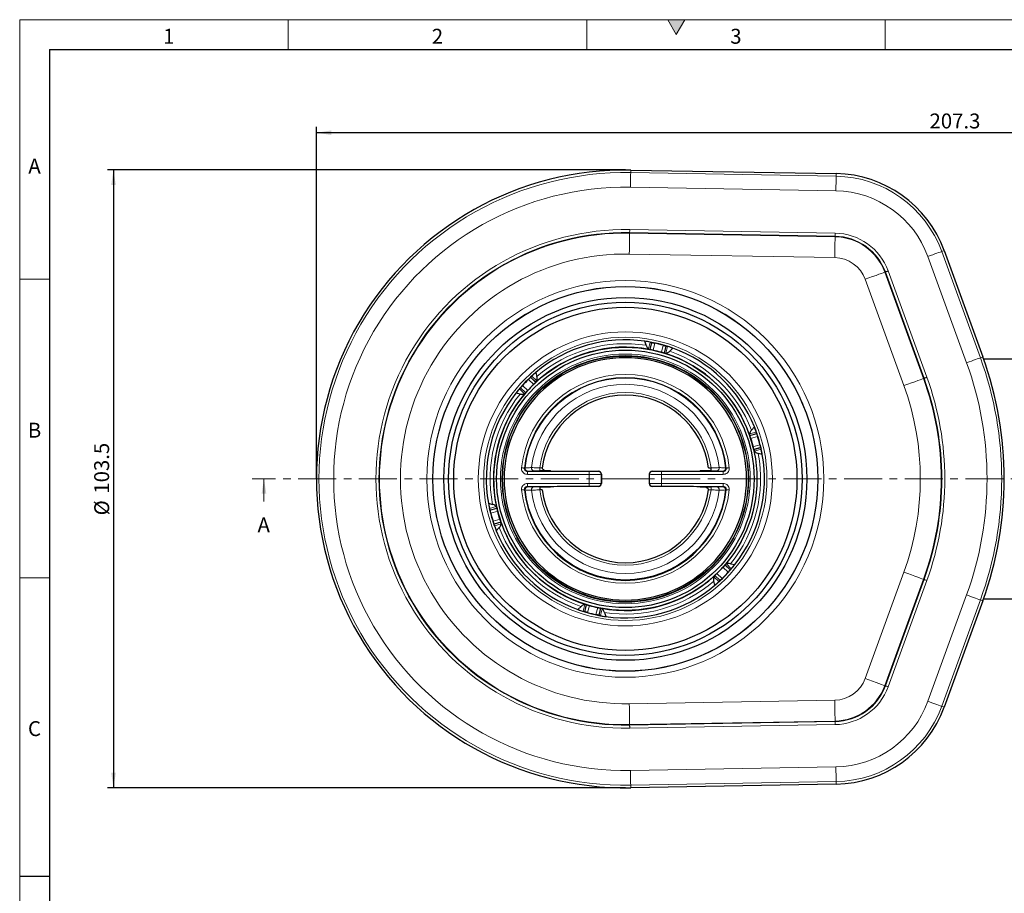
# Model space of a CAD drawing. Units: millimetres. Extents: x 15 to 416, y 5 to 292.
# Drawn here: x 15 to 180, y 146 to 292 of the extents above; entities that cross this region are included whole.
import ezdxf

# ---------------------------------------------------------------- set-up
doc = ezdxf.new("R2010")
doc.units = ezdxf.units.MM
doc.linetypes.add('CENTER', pattern=[10.16, 6.35, -1.27, 1.27, -1.27])
doc.layers.add('DIMENSION', color=7, linetype='Continuous')
doc.styles.add('SLDTEXTSTYLE0', font='TXT', dxfattribs={"width": 0.605})
doc.dimstyles.new('SLDDIMSTYLE0', dxfattribs={"dimtxt": 2.5, "dimasz": 2.5, "dimexe": 0, "dimexo": 0.0625, "dimtad": 1, "dimrnd": 1e-09, "dimzin": 12, "dimdsep": 46, "dimtxsty": 'SLDTEXTSTYLE0', "dimsah": 1, "dimcen": 0.09, "dimadec": 0, "dimazin": 3, "dimtfac": 1, "dimtofl": 0, "dimtmove": 0, "dimatfit": 3, "dimfxl": 1, "dimfrac": 2, "dimtolj": 1, "dimtzin": 12, "dimarcsym": 0})

# ---------------------------------------------------------------- blocks, each defined once
blk = doc.blocks.new('_D')
at = {"layer": 'DIMENSION'}
for p, q in [((64.71, 215.07), (64.71, 274.06)), ((271.96, 215.07), (271.96, 274.06)), ((271.96, 273.06), (64.71, 273.06))]:
    blk.add_line(p, q, dxfattribs=at)
for points in [[(64.71, 273.06), (67.21, 272.68), (67.21, 273.45)], [(271.96, 273.06), (269.46, 273.45), (269.46, 272.68)]]:
    blk.add_solid(points, dxfattribs=at)
at = {"layer": 'DIMENSION', "insert": (167.42, 276.28), "char_height": 2.5, "attachment_point": 1, "style": 'SLDTEXTSTYLE0'}
blk.add_mtext('207.3', dxfattribs=at)
blk = doc.blocks.new('_D_1')
at = {"layer": 'DIMENSION'}
for p, q in [((116.46, 266.82), (29.71, 266.82)), ((30.71, 266.82), (30.71, 163.32)), ((116.46, 163.32), (29.71, 163.32))]:
    blk.add_line(p, q, dxfattribs=at)
for points in [[(30.71, 266.82), (30.33, 264.32), (31.1, 264.32)], [(30.71, 163.32), (31.1, 165.82), (30.33, 165.82)]]:
    blk.add_solid(points, dxfattribs=at)
at = {"layer": 'DIMENSION', "char_height": 2.5, "attachment_point": 1, "rotation": 90, "style": 'SLDTEXTSTYLE0'}
for s, insert in [('103.5', (27.48, 212.59)), ('%%c', (27.49, 208.95))]:
    blk.add_mtext(s, dxfattribs=dict(at, insert=insert))

msp = doc.modelspace()

# ---------------------------------------------------------------- hatches: boundary and pattern name
at = {"linetype": 'Continuous'}
msp.add_hatch(color=7, dxfattribs=at).paths.add_polyline_path([(126.443, 292), (123.557, 292), (125, 289.5)], flags=0)

# ---------------------------------------------------------------- linework, layer by layer
at = {"color": 7, "linetype": 'Continuous', "lineweight": 0}
for p, q in [((15, 292), (415, 292)), ((15, 292), (15, 5)), ((15, 10), (15, 292)), ((60, 292), (60, 287)), ((110, 292), (110, 287)), ((123.557, 292), (125, 289.5)), ((126.443, 292), (123.557, 292)), ((125, 289.5), (126.443, 292)), ((160, 292), (160, 287)), ((20, 10), (20, 287)), ((20, 248.5), (15, 248.5)), ((55.924, 211.265), (55.924, 215.065)), ((20, 198.5), (15, 198.5))]:
    msp.add_line(p, q, dxfattribs=at)
at = {"color": 7, "linetype": 'Continuous', "lineweight": 30}
for p, q in [((20, 287), (410, 287)), ((20, 287), (20, 10)), ((117.365, 266.807), (151.785, 266.206)), ((169.859, 253.315), (176.343, 235.5)), ((119.949, 237.448), (119.735, 238.134)), ((120.605, 236.728), (120.899, 237.908)), ((120.899, 237.908), (120.894, 237.917)), ((120.351, 236.848), (120.53, 236.754)), ((120.605, 236.728), (120.599, 236.736)), ((123.267, 237.318), (122.973, 236.137)), ((122.973, 236.137), (122.982, 236.142)), ((123.051, 236.125), (122.982, 236.142)), ((123.051, 236.125), (123.253, 236.124)), ((123.267, 237.318), (123.276, 237.323)), ((124.401, 236.97), (123.89, 236.465)), ((219.141, 235.14), (176.473, 235.14)), ((101.461, 232.894), (101.643, 232.199)), ((100.593, 232.086), (100.593, 232.096)), ((100.593, 232.086), (101.468, 231.24)), ((101.518, 231.302), (101.468, 231.25)), ((101.468, 231.24), (101.468, 231.25)), ((101.518, 231.302), (101.62, 231.477)), ((98.821, 229.277), (98.12, 229.434)), ((98.898, 230.33), (98.887, 230.329)), ((99.773, 229.485), (98.898, 230.33)), ((99.542, 229.325), (99.713, 229.433)), ((99.773, 229.485), (99.763, 229.484)), ((137.589, 223.236), (138.076, 223.765)), ((137.271, 222.588), (137.279, 222.386)), ((137.293, 222.308), (138.463, 222.643)), ((137.293, 222.308), (137.298, 222.317)), ((138.463, 222.643), (138.468, 222.652)), ((139.136, 220.297), (137.966, 219.962)), ((137.966, 219.962), (137.975, 219.957)), ((137.995, 219.888), (137.975, 219.957)), ((137.995, 219.888), (138.095, 219.713)), ((139.136, 220.297), (139.145, 220.292)), ((139.402, 219.142), (138.709, 219.331)), ((103.323, 216.402), (102.11, 216.402)), ((109.909, 216.341), (111.961, 216.341)), ((120.962, 216.341), (123.014, 216.341)), ((130.813, 216.402), (129.6, 216.402)), ((130.391, 216.902), (130.813, 216.902)), ((130.813, 216.402), (130.813, 216.902)), ((112.461, 215.841), (112.461, 214.289)), ((120.461, 215.841), (120.461, 214.289)), ((102.11, 213.728), (103.323, 213.728)), ((102.11, 213.728), (102.11, 213.228)), ((102.532, 213.228), (102.11, 213.228)), ((111.961, 213.789), (109.909, 213.789)), ((123.014, 213.789), (120.962, 213.789)), ((129.6, 213.728), (130.813, 213.728)), ((93.521, 210.989), (94.214, 210.799)), ((93.787, 209.833), (93.778, 209.838)), ((93.787, 209.833), (94.957, 210.168)), ((94.928, 210.242), (94.828, 210.418)), ((94.928, 210.242), (94.948, 210.173)), ((94.957, 210.168), (94.948, 210.173)), ((94.46, 207.487), (94.455, 207.478)), ((95.629, 207.822), (94.46, 207.487)), ((95.334, 206.894), (94.846, 206.365)), ((95.629, 207.822), (95.625, 207.813)), ((95.652, 207.542), (95.644, 207.744)), ((133.15, 200.645), (133.16, 200.646)), ((133.15, 200.645), (134.025, 199.8)), ((133.381, 200.805), (133.21, 200.697)), ((134.025, 199.8), (134.036, 199.801)), ((134.102, 200.853), (134.803, 200.696)), ((131.405, 198.828), (131.303, 198.654)), ((131.405, 198.828), (131.455, 198.88)), ((131.455, 198.89), (131.455, 198.88)), ((132.33, 198.045), (131.455, 198.89)), ((132.33, 198.045), (132.33, 198.034)), ((131.462, 197.236), (131.28, 197.931)), ((176.473, 194.99), (219.141, 194.99)), ((108.521, 193.16), (109.033, 193.665)), ((109.656, 192.812), (109.95, 193.993)), ((109.871, 194.005), (109.67, 194.006)), ((109.871, 194.005), (109.941, 193.988)), ((109.95, 193.993), (109.941, 193.988)), ((112.318, 193.403), (112.024, 192.222)), ((112.318, 193.403), (112.324, 193.394)), ((112.572, 193.282), (112.393, 193.376)), ((176.343, 194.63), (169.859, 176.816)), ((109.656, 192.812), (109.647, 192.807)), ((112.024, 192.222), (112.029, 192.213)), ((112.974, 192.682), (113.188, 191.996)), ((151.785, 163.924), (117.365, 163.323)), ((15, 148.5), (20, 148.5))]:
    msp.add_line(p, q, dxfattribs=at)
at = {"color": 8, "linetype": 'Continuous', "lineweight": 0}
for p, q in [((117.357, 266.378), (117.365, 266.807)), ((117.357, 266.378), (151.778, 265.777)), ((151.778, 265.777), (151.785, 266.206)), ((151.735, 263.316), (117.314, 263.916)), ((117.18, 256.239), (117.182, 256.334)), ((117.18, 256.239), (151.601, 255.638)), ((151.602, 255.734), (117.182, 256.334)), ((117.191, 256.834), (151.611, 256.234)), ((151.601, 255.638), (151.602, 255.734)), ((151.54, 252.139), (117.119, 252.74)), ((169.456, 253.168), (169.859, 253.315)), ((169.456, 253.168), (175.94, 235.353)), ((173.626, 234.511), (167.142, 252.326)), ((159.927, 249.699), (160.016, 249.732)), ((159.927, 249.699), (166.411, 231.885)), ((166.5, 231.917), (160.016, 249.732)), ((160.486, 249.903), (166.97, 232.088)), ((163.122, 230.688), (156.638, 248.502)), ((120.351, 236.848), (120.632, 237.975)), ((120.894, 237.917), (120.599, 236.736)), ((121.388, 237.803), (121.094, 236.624)), ((122.492, 236.275), (122.786, 237.455)), ((122.982, 236.142), (123.276, 237.323)), ((123.534, 237.251), (123.253, 236.124)), ((175.94, 235.353), (176.343, 235.5)), ((101.108, 230.893), (100.234, 231.737)), ((101.468, 231.25), (100.593, 232.096)), ((100.784, 232.283), (101.62, 231.477)), ((166.411, 231.885), (166.5, 231.917)), ((99.542, 229.325), (98.706, 230.132)), ((98.887, 230.329), (99.763, 229.484)), ((99.233, 230.701), (100.107, 229.857)), ((137.271, 222.588), (138.387, 222.908)), ((138.468, 222.652), (137.298, 222.317)), ((138.617, 222.167), (137.448, 221.832)), ((137.845, 220.447), (139.014, 220.783)), ((137.975, 219.957), (139.145, 220.292)), ((139.212, 220.033), (138.095, 219.713)), ((100.057, 215.819), (100.057, 216.319)), ((100.057, 216.319), (110.406, 216.319)), ((101.184, 216.397), (100.132, 216.376)), ((102.11, 216.902), (102.11, 216.402)), ((102.11, 216.902), (102.532, 216.902)), ((110.406, 215.819), (110.406, 216.319)), ((111.904, 216.332), (111.961, 216.341)), ((120.962, 216.341), (121.019, 216.332)), ((122.517, 215.819), (122.517, 216.319)), ((122.517, 216.319), (132.866, 216.319)), ((132.79, 216.376), (131.739, 216.397)), ((132.866, 215.819), (132.866, 216.319)), ((110.406, 215.819), (100.057, 215.819)), ((110.406, 214.311), (110.406, 215.819)), ((112.461, 215.841), (112.404, 215.832)), ((112.404, 215.832), (112.404, 214.298)), ((112.461, 215.065), (120.461, 215.065)), ((120.519, 215.832), (120.461, 215.841)), ((120.519, 214.298), (120.519, 215.832)), ((132.866, 215.819), (122.517, 215.819)), ((122.517, 215.819), (122.517, 214.311)), ((100.057, 214.311), (110.406, 214.311)), ((100.057, 214.311), (100.057, 213.811)), ((110.406, 213.811), (100.057, 213.811)), ((100.132, 213.754), (101.184, 213.733)), ((110.406, 214.311), (110.406, 213.811)), ((111.961, 213.789), (111.904, 213.798)), ((112.404, 214.298), (112.461, 214.289)), ((120.461, 214.289), (120.519, 214.298)), ((121.019, 213.798), (120.962, 213.789)), ((122.517, 214.311), (132.866, 214.311)), ((122.517, 214.311), (122.517, 213.811)), ((132.866, 213.811), (122.517, 213.811)), ((130.813, 213.228), (130.391, 213.228)), ((130.813, 213.228), (130.813, 213.728)), ((131.739, 213.733), (132.79, 213.754)), ((132.866, 214.311), (132.866, 213.811)), ((93.711, 210.097), (94.828, 210.418)), ((94.948, 210.173), (93.778, 209.838)), ((95.078, 209.683), (93.909, 209.348)), ((94.306, 207.963), (95.475, 208.298)), ((94.455, 207.478), (95.625, 207.813)), ((95.652, 207.542), (94.536, 207.222)), ((133.69, 199.429), (132.815, 200.274)), ((134.036, 199.801), (133.16, 200.646)), ((133.381, 200.805), (134.216, 199.998)), ((132.139, 197.847), (131.303, 198.654)), ((131.455, 198.88), (132.33, 198.034)), ((131.815, 199.237), (132.689, 198.393)), ((156.638, 181.628), (163.122, 199.442)), ((166.411, 198.245), (159.927, 180.431)), ((160.016, 180.398), (166.5, 198.213)), ((166.97, 198.042), (160.486, 180.227)), ((166.411, 198.245), (166.5, 198.213)), ((167.142, 177.804), (173.626, 195.619)), ((175.94, 194.777), (169.456, 176.962)), ((175.94, 194.777), (176.343, 194.63)), ((109.388, 192.879), (109.67, 194.006)), ((109.941, 193.988), (109.647, 192.807)), ((110.431, 193.855), (110.137, 192.675)), ((111.535, 192.327), (111.829, 193.506)), ((112.029, 192.213), (112.324, 193.394)), ((112.572, 193.282), (112.291, 192.155)), ((159.927, 180.431), (160.016, 180.398)), ((117.119, 177.39), (151.54, 177.991)), ((169.456, 176.962), (169.859, 176.816)), ((151.601, 174.492), (117.18, 173.891)), ((117.18, 173.891), (117.182, 173.796)), ((117.182, 173.796), (151.602, 174.396)), ((151.611, 173.897), (117.191, 173.296)), ((151.601, 174.492), (151.602, 174.396)), ((117.314, 166.214), (151.735, 166.815)), ((151.778, 164.353), (117.357, 163.752)), ((117.357, 163.752), (117.365, 163.323)), ((151.778, 164.353), (151.785, 163.924))]:
    msp.add_line(p, q, dxfattribs=at)
at = {"color": 7, "linetype": 'CENTER', "lineweight": 0}
msp.add_line((281.385, 215.065), (53.924, 215.065), dxfattribs=at)
at = {"color": 8, "linetype": 'Continuous', "lineweight": 0, "flags": 128}
for points in [[(117.357, 266.378), (117.355, 266.265), (117.352, 266.081), (117.348, 265.831), (117.342, 265.523), (117.336, 265.166), (117.329, 264.771), (117.322, 264.35), (117.314, 263.916)], [(151.735, 263.316), (151.742, 263.75), (151.75, 264.17), (151.757, 264.565), (151.763, 264.922), (151.768, 265.23), (151.773, 265.48), (151.776, 265.664), (151.778, 265.777)], [(117.18, 256.239), (117.179, 256.167), (117.175, 255.964), (117.17, 255.639), (117.162, 255.203), (117.153, 254.674), (117.142, 254.072), (117.131, 253.419), (117.119, 252.74)], [(117.191, 256.834), (117.189, 256.737), (117.187, 256.644), (117.186, 256.558), (117.184, 256.482), (117.183, 256.42), (117.182, 256.374), (117.182, 256.345), (117.182, 256.334)], [(151.602, 255.734), (151.603, 255.744), (151.603, 255.773), (151.604, 255.819), (151.605, 255.882), (151.606, 255.957), (151.608, 256.043), (151.609, 256.137), (151.611, 256.234)], [(151.54, 252.139), (151.552, 252.818), (151.563, 253.471), (151.573, 254.074), (151.583, 254.603), (151.59, 255.038), (151.596, 255.363), (151.6, 255.566), (151.601, 255.638)], [(167.142, 252.326), (167.55, 252.474), (167.946, 252.618), (168.317, 252.753), (168.652, 252.875), (168.942, 252.981), (169.177, 253.066), (169.35, 253.129), (169.456, 253.168)], [(156.638, 248.502), (157.276, 248.735), (157.89, 248.958), (158.456, 249.164), (158.953, 249.345), (159.362, 249.494), (159.668, 249.605), (159.859, 249.675), (159.927, 249.699)], [(160.016, 249.732), (160.026, 249.736), (160.053, 249.746), (160.097, 249.761), (160.155, 249.783), (160.226, 249.809), (160.307, 249.838), (160.395, 249.87), (160.486, 249.903)], [(173.626, 234.511), (174.034, 234.66), (174.43, 234.803), (174.801, 234.939), (175.136, 235.061), (175.426, 235.166), (175.661, 235.252), (175.834, 235.315), (175.94, 235.353)], [(163.122, 230.688), (163.76, 230.92), (164.374, 231.144), (164.94, 231.35), (165.437, 231.531), (165.846, 231.68), (166.152, 231.791), (166.343, 231.86), (166.411, 231.885)], [(166.5, 231.917), (166.51, 231.921), (166.537, 231.931), (166.581, 231.947), (166.639, 231.968), (166.71, 231.994), (166.791, 232.023), (166.879, 232.055), (166.97, 232.088)], [(99.063, 216.926), (99.16, 216.915), (99.253, 216.905), (99.338, 216.896), (99.414, 216.888), (99.475, 216.882), (99.522, 216.877), (99.55, 216.874), (99.56, 216.873)], [(133.86, 216.926), (133.763, 216.915), (133.67, 216.905), (133.584, 216.896), (133.509, 216.888), (133.447, 216.882), (133.401, 216.877), (133.373, 216.874), (133.363, 216.873)], [(99.063, 213.204), (99.16, 213.215), (99.253, 213.225), (99.338, 213.234), (99.414, 213.242), (99.475, 213.248), (99.522, 213.253), (99.55, 213.256), (99.56, 213.258)], [(133.86, 213.204), (133.763, 213.215), (133.67, 213.225), (133.584, 213.234), (133.509, 213.242), (133.447, 213.248), (133.401, 213.253), (133.373, 213.256), (133.363, 213.258)], [(163.122, 199.442), (163.76, 199.21), (164.374, 198.987), (164.94, 198.78), (165.437, 198.6), (165.846, 198.451), (166.152, 198.339), (166.343, 198.27), (166.411, 198.245)], [(166.5, 198.213), (166.51, 198.209), (166.537, 198.199), (166.581, 198.183), (166.639, 198.162), (166.71, 198.136), (166.791, 198.107), (166.879, 198.075), (166.97, 198.042)], [(173.626, 195.619), (174.034, 195.471), (174.43, 195.327), (174.801, 195.192), (175.136, 195.069), (175.426, 194.964), (175.661, 194.879), (175.834, 194.816), (175.94, 194.777)], [(159.927, 180.431), (159.859, 180.455), (159.668, 180.525), (159.362, 180.636), (158.953, 180.785), (158.456, 180.966), (157.89, 181.172), (157.276, 181.395), (156.638, 181.628)], [(160.486, 180.227), (160.395, 180.26), (160.307, 180.292), (160.226, 180.321), (160.155, 180.347), (160.097, 180.369), (160.053, 180.385), (160.026, 180.394), (160.016, 180.398)], [(117.18, 173.891), (117.179, 173.963), (117.175, 174.166), (117.17, 174.491), (117.162, 174.927), (117.153, 175.456), (117.142, 176.058), (117.131, 176.711), (117.119, 177.39)], [(151.601, 174.492), (151.6, 174.564), (151.596, 174.767), (151.59, 175.092), (151.583, 175.528), (151.573, 176.057), (151.563, 176.659), (151.552, 177.312), (151.54, 177.991)], [(169.456, 176.962), (169.35, 177.001), (169.177, 177.064), (168.942, 177.149), (168.652, 177.255), (168.317, 177.377), (167.946, 177.512), (167.55, 177.656), (167.142, 177.804)], [(117.191, 173.296), (117.189, 173.393), (117.187, 173.486), (117.186, 173.572), (117.184, 173.648), (117.183, 173.71), (117.182, 173.756), (117.182, 173.785), (117.182, 173.796)], [(151.611, 173.897), (151.609, 173.994), (151.608, 174.087), (151.606, 174.173), (151.605, 174.248), (151.604, 174.311), (151.603, 174.357), (151.603, 174.386), (151.602, 174.396)], [(151.778, 164.353), (151.776, 164.466), (151.773, 164.65), (151.768, 164.9), (151.763, 165.208), (151.757, 165.565), (151.75, 165.96), (151.742, 166.38), (151.735, 166.815)], [(117.357, 163.752), (117.355, 163.865), (117.352, 164.049), (117.348, 164.299), (117.342, 164.607), (117.336, 164.964), (117.329, 165.359), (117.322, 165.78), (117.314, 166.214)]]:
    msp.add_lwpolyline(points, dxfattribs=at)
at = {"color": 8, "linetype": 'Continuous', "lineweight": 0}
for radius in [33.241, 32.241, 24.637, 23.73, 20.923, 20.666]:
    msp.add_circle((116.461, 215.065), radius, dxfattribs=at)
at = {"color": 7, "linetype": 'Continuous', "lineweight": 30}
for radius in [32.228, 30.4, 29.6, 28.75, 22.05, 21.575, 20.575]:
    msp.add_circle((116.461, 215.065), radius, dxfattribs=at)
for centre, radius, start, end in [((116.461, 215.065), 51.75, 89, 271), ((151.443, 246.612), 19.598, 20, 89), ((116.461, 215.065), 23.3, 81.92382, 130.07618), ((116.461, 215.065), 23.3, 70.07618, 81.92382), ((116.461, 215.065), 23.266, 74.22585, 77.77415), ((116.461, 215.065), 22.067, 79.37551, 132.62449), ((116.461, 215.065), 22.051, 74.12805, 77.87195), ((116.461, 215.065), 22.067, 19.37551, 72.62449), ((116.461, 215.065), 23.3, 21.92382, 70.07618), ((116.461, 215.065), 20.3, 0, 180), ((120.199, 215.065), 59.748, 340, 20), ((116.461, 215.065), 23.3, 130.07618, 141.92382), ((116.461, 215.065), 23.266, 134.22585, 137.77415), ((116.461, 215.065), 23.3, 141.92382, 190.07618), ((116.461, 215.065), 22.067, 139.37551, 192.62449), ((116.461, 215.065), 22.051, 134.12805, 137.87195), ((116.461, 215.065), 14.05, 7.51396, 172.48604), ((116.461, 215.065), 23.3, 10.07618, 21.92382), ((116.461, 215.065), 22.051, 14.12805, 17.87195), ((116.461, 215.065), 23.266, 14.22585, 17.77415), ((116.461, 215.065), 23.3, 321.92382, 10.07618), ((132.832, 216.874), 0.5, 270.00234, 6.30283), ((116.461, 215.065), 20.3, 180, 0), ((116.461, 215.065), 16.998, 186.10426, 353.89574), ((100.091, 213.256), 0.5, 90.00234, 186.30283), ((116.461, 215.065), 14.05, 187.51396, 352.48604), ((116.461, 215.065), 23.3, 190.07618, 201.92382), ((116.461, 215.065), 22.051, 194.12805, 197.87195), ((116.461, 215.065), 23.266, 194.22585, 197.77415), ((116.461, 215.065), 23.3, 201.92382, 250.07618), ((116.461, 215.065), 22.067, 199.37551, 252.62449), ((116.461, 215.065), 23.3, 310.07618, 321.92382), ((116.461, 215.065), 22.051, 314.12805, 317.87195), ((116.461, 215.065), 22.067, 259.37551, 312.62449), ((116.461, 215.065), 23.266, 314.22585, 317.77415), ((116.461, 215.065), 23.3, 261.92382, 310.07618), ((116.461, 215.065), 23.3, 250.07618, 261.92382), ((116.461, 215.065), 22.051, 254.12805, 257.87195), ((116.461, 215.065), 23.266, 254.22585, 257.77415), ((151.443, 183.518), 19.598, 271, 340)]:
    msp.add_arc(centre, radius, start, end, dxfattribs=at)
at = {"color": 8, "linetype": 'Continuous', "lineweight": 0}
for centre, radius, start, end in [((116.461, 215.065), 51.321, 89, 271), ((151.443, 246.612), 19.168, 20, 89), ((116.461, 215.065), 48.859, 89, 271), ((151.443, 246.612), 16.706, 20, 89), ((116.461, 215.065), 41.776, 89, 271), ((116.461, 215.065), 41.276, 89, 271), ((116.461, 215.065), 41.18, 89, 271), ((151.443, 246.612), 9.123, 20, 89), ((151.443, 246.612), 9.623, 20, 89), ((151.443, 246.612), 9.028, 20, 89), ((116.461, 215.065), 37.68, 89, 271), ((151.443, 246.612), 5.528, 20, 89), ((116.461, 215.065), 22.653, 81.144, 130.856), ((116.461, 215.065), 22.653, 21.144, 70.856), ((120.199, 215.065), 56.856, 340, 20), ((120.199, 215.065), 59.318, 340, 20), ((116.461, 215.065), 17.498, 6.10426, 173.89574), ((116.461, 215.065), 16.998, 6.10426, 173.89574), ((116.461, 215.065), 16.97, 6.30679, 173.69321), ((116.461, 215.065), 16.888, 6.32867, 173.67133), ((120.199, 215.065), 49.178, 340, 20), ((120.199, 215.065), 49.273, 340, 20), ((120.199, 215.065), 49.773, 340, 20), ((116.461, 215.065), 22.653, 141.144, 190.856), ((116.461, 215.065), 15.846, 6.83818, 173.16182), ((116.461, 215.065), 14.469, 7.29516, 172.70484), ((120.199, 215.065), 45.678, 340, 20), ((116.461, 215.065), 22.067, 319.37551, 12.62449), ((116.461, 215.065), 22.653, 321.144, 10.856), ((120.613, 204.362), 24.489, 149.12459, 149.27906), ((100.091, 216.874), 0.5, 173.69717, 269.99766), ((100.159, 216.862), 0.487, 172.42892, 266.84336), ((101.211, 216.884), 0.487, 171.99111, 266.81074), ((111.904, 215.832), 0.5, 359.99246, 89.93112), ((121.019, 215.832), 0.5, 90.06888, 180.00754), ((131.712, 216.884), 0.487, 273.18926, 8.00889), ((132.764, 216.862), 0.487, 273.15664, 7.57108), ((112.142, 204.262), 24.686, 30.72155, 30.87479), ((116.461, 215.065), 17.498, 186.10426, 353.89574), ((120.781, 225.869), 24.686, 210.72155, 210.87479), ((116.461, 215.065), 16.97, 186.30679, 353.69321), ((100.159, 213.268), 0.487, 93.15664, 187.57108), ((116.461, 215.065), 16.888, 186.32867, 353.67133), ((101.211, 213.246), 0.487, 93.18926, 188.00889), ((116.461, 215.065), 15.846, 186.83818, 353.16182), ((116.461, 215.065), 14.469, 187.29516, 352.70484), ((111.904, 214.298), 0.5, 270.06888, 0.00754), ((121.019, 214.298), 0.5, 179.99246, 269.93112), ((131.712, 213.246), 0.487, 351.99111, 86.81074), ((132.764, 213.268), 0.487, 352.42892, 86.84336), ((132.832, 213.256), 0.5, 353.69717, 89.99766), ((112.31, 225.768), 24.489, 329.12459, 329.27906), ((116.461, 215.065), 22.653, 201.144, 250.856), ((116.461, 215.065), 22.653, 261.144, 310.856), ((151.443, 183.518), 5.528, 271, 340), ((151.443, 183.518), 9.028, 271, 340), ((151.443, 183.518), 9.123, 271, 340), ((151.443, 183.518), 9.623, 271, 340), ((151.443, 183.518), 16.706, 271, 340), ((151.443, 183.518), 19.168, 271, 340)]:
    msp.add_arc(centre, radius, start, end, dxfattribs=at)
at = {"color": 7, "linetype": 'Continuous', "lineweight": 30}
for centre, major_axis, ratio, start_param, end_param in [((116.12, 215.15), (22.578, -5.629), 0.9998858, 1.6199733, 1.6591395), ((116.803, 214.98), (22.578, -5.629), 0.9998858, 1.4824532, 1.5216193), ((116.706, 215.318), (16.164, 16.738), 0.9998858, 1.4824532, 1.5216193), ((116.217, 214.812), (16.164, 16.738), 0.9998858, 1.6199733, 1.6591395), ((116.364, 215.403), (-6.414, 22.368), 0.9998858, 4.761566, 4.8007321), ((116.558, 214.727), (-6.414, 22.368), 0.9998858, 4.6240458, 4.663212), ((109.909, 216.394), (6, 0), 0.0087269, 3.1944324, 4.712389), ((111.961, 215.841), (-0.494, -0.082), 0.9985916, 2.9768163, 4.5471559), ((120.962, 215.841), (-0.494, 0.082), 0.9985916, 4.8776221, 6.4479617), ((123.014, 216.394), (6, 0), 0.0087269, 4.712389, 6.2303455), ((109.909, 213.737), (6, 0), 0.0087269, 1.5707963, 3.0887529), ((111.961, 214.289), (0.494, -0.082), 0.9985916, 4.8776221, 6.4479617), ((120.962, 214.289), (0.494, 0.082), 0.9985916, 2.9768163, 4.5471559), ((123.014, 213.737), (6, 0), 0.0087269, 0.0528398, 1.5707963), ((116.364, 215.403), (-6.414, 22.368), 0.9998858, 1.4824532, 1.5216193), ((116.558, 214.727), (-6.414, 22.368), 0.9998858, 1.6199733, 1.6591395), ((116.706, 215.318), (16.164, 16.738), 0.9998858, 4.761566, 4.8007321), ((116.217, 214.812), (16.164, 16.738), 0.9998858, 4.6240458, 4.663212), ((116.12, 215.15), (22.578, -5.629), 0.9998858, 4.6240458, 4.663212), ((116.803, 214.98), (22.578, -5.629), 0.9998858, 4.761566, 4.8007321)]:
    msp.add_ellipse(centre, major_axis=major_axis, ratio=ratio, start_param=start_param, end_param=end_param, dxfattribs=at)
at = {"color": 8, "linetype": 'Continuous', "lineweight": 0}
for centre, major_axis, ratio, start_param, end_param in [((116.461, 202.982), (0, 23.166), 0.8660309, 0.9544092, 0.9573155), ((110.406, 216.332), (1.5, 0), 0.0087269, 4.712389, 6.2308254), ((122.517, 216.332), (1.5, 0), 0.0087269, 3.1939525, 4.712389), ((116.461, 202.982), (0, 23.166), 0.8660309, 5.3258698, 5.3287761), ((110.406, 215.832), (2, 0), 0.0065452, 4.712389, 6.2308254), ((122.517, 215.832), (2, 0), 0.0065452, 3.1939525, 4.712389), ((116.461, 227.148), (0, 23.166), 0.8660309, 2.1842772, 2.1871835), ((110.406, 214.298), (2, 0), 0.0065452, 0.0523599, 1.5707963), ((110.406, 213.798), (1.5, 0), 0.0087269, 0.0523599, 1.5707963), ((122.517, 214.298), (2, 0), 0.0065452, 1.5707963, 3.0892328), ((122.517, 213.798), (1.5, 0), 0.0087269, 1.5707963, 3.0892328), ((116.461, 227.148), (0, 23.166), 0.8660309, 4.0960018, 4.0989081)]:
    msp.add_ellipse(centre, major_axis=major_axis, ratio=ratio, start_param=start_param, end_param=end_param, dxfattribs=at)
at = {"color": 7, "linetype": 'Continuous', "lineweight": 30}
for points, knots in [([(120.632, 237.975), (120.726, 237.955), (120.87, 237.926), (120.888, 237.919), (120.894, 237.917)], [0, 0, 0, 0, 0.6531817, 1, 1, 1, 1]), ([(120.899, 237.908), (120.905, 237.907), (120.917, 237.903), (121.002, 237.885), (121.127, 237.859), (121.264, 237.83), (121.354, 237.811), (121.388, 237.803)], [0, 0, 0, 0, 0.2155783, 0.4311518, 0.6468413, 0.8627657, 1, 1, 1, 1]), ([(119.949, 237.448), (120.019, 237.28), (120.126, 237.023), (120.293, 236.893), (120.351, 236.848)], [0, 0, 0, 0, 0.6544236, 1, 1, 1, 1]), ([(120.599, 236.736), (120.593, 236.738), (120.585, 236.742), (120.543, 236.751), (120.53, 236.754)], [0, 0, 0, 0, 0.6857576, 1, 1, 1, 1]), ([(121.094, 236.624), (121.039, 236.635), (120.929, 236.659), (120.782, 236.689), (120.671, 236.712), (120.614, 236.725), (120.607, 236.727), (120.605, 236.728)], [0, 0, 0, 0, 0.2160671, 0.4321339, 0.6481847, 0.8640433, 1, 1, 1, 1]), ([(122.973, 236.137), (122.967, 236.138), (122.955, 236.141), (122.871, 236.165), (122.749, 236.201), (122.615, 236.24), (122.526, 236.265), (122.492, 236.275)], [0, 0, 0, 0, 0.21554345, 0.43108283, 0.64675349, 0.86268612, 1, 1, 1, 1]), ([(122.786, 237.455), (122.84, 237.439), (122.949, 237.409), (123.093, 237.367), (123.201, 237.336), (123.258, 237.319), (123.265, 237.318), (123.267, 237.318)], [0, 0, 0, 0, 0.21604873, 0.43209777, 0.64812875, 0.86398656, 1, 1, 1, 1]), ([(123.253, 236.124), (123.397, 236.159), (123.61, 236.211), (123.822, 236.403), (123.89, 236.465)], [0, 0, 0, 0, 0.6759674, 1, 1, 1, 1]), ([(123.276, 237.323), (123.297, 237.319), (123.33, 237.312), (123.482, 237.267), (123.534, 237.251)], [0, 0, 0, 0, 0.6531868, 1, 1, 1, 1]), ([(100.234, 231.737), (100.274, 231.777), (100.355, 231.855), (100.463, 231.959), (100.545, 232.037), (100.587, 232.079), (100.591, 232.084), (100.593, 232.086)], [0, 0, 0, 0, 0.2160482, 0.4320984, 0.6481288, 0.8639867, 1, 1, 1, 1]), ([(100.593, 232.096), (100.607, 232.112), (100.629, 232.137), (100.744, 232.246), (100.784, 232.283)], [0, 0, 0, 0, 0.6531869, 1, 1, 1, 1]), ([(101.468, 231.24), (101.464, 231.236), (101.456, 231.227), (101.393, 231.166), (101.301, 231.078), (101.2, 230.981), (101.134, 230.918), (101.108, 230.893)], [0, 0, 0, 0, 0.2155429, 0.431083, 0.6467527, 0.8626852, 1, 1, 1, 1]), ([(101.62, 231.477), (101.661, 231.619), (101.722, 231.829), (101.662, 232.108), (101.643, 232.199)], [0, 0, 0, 0, 0.6759678, 1, 1, 1, 1]), ([(98.706, 230.132), (98.77, 230.204), (98.868, 230.313), (98.882, 230.325), (98.887, 230.329)], [0, 0, 0, 0, 0.6531815, 1, 1, 1, 1]), ([(98.821, 229.277), (99.002, 229.253), (99.277, 229.218), (99.474, 229.297), (99.542, 229.325)], [0, 0, 0, 0, 0.6544235, 1, 1, 1, 1]), ([(98.898, 230.33), (98.902, 230.334), (98.91, 230.342), (98.969, 230.407), (99.054, 230.503), (99.147, 230.607), (99.209, 230.675), (99.233, 230.701)], [0, 0, 0, 0, 0.21557815, 0.43115168, 0.64684083, 0.86276475, 1, 1, 1, 1]), ([(99.763, 229.484), (99.758, 229.48), (99.751, 229.474), (99.722, 229.443), (99.713, 229.433)], [0, 0, 0, 0, 0.6857577, 1, 1, 1, 1]), ([(100.107, 229.857), (100.07, 229.815), (99.994, 229.731), (99.895, 229.619), (99.819, 229.535), (99.78, 229.491), (99.775, 229.486), (99.773, 229.485)], [0, 0, 0, 0, 0.2160678, 0.432135, 0.6481853, 0.8640432, 1, 1, 1, 1]), ([(137.589, 223.236), (137.479, 223.092), (137.31, 222.871), (137.281, 222.66), (137.271, 222.588)], [0, 0, 0, 0, 0.6544235, 1, 1, 1, 1]), ([(138.387, 222.908), (138.417, 222.817), (138.464, 222.677), (138.467, 222.659), (138.468, 222.652)], [0, 0, 0, 0, 0.6531816, 1, 1, 1, 1]), ([(137.298, 222.317), (137.297, 222.323), (137.295, 222.333), (137.283, 222.373), (137.279, 222.386)], [0, 0, 0, 0, 0.6857576, 1, 1, 1, 1]), ([(137.448, 221.832), (137.431, 221.886), (137.396, 221.993), (137.349, 222.135), (137.314, 222.243), (137.295, 222.299), (137.294, 222.306), (137.293, 222.308)], [0, 0, 0, 0, 0.2160667, 0.4321336, 0.6481847, 0.8640432, 1, 1, 1, 1]), ([(138.463, 222.643), (138.465, 222.638), (138.468, 222.626), (138.495, 222.543), (138.535, 222.422), (138.578, 222.289), (138.606, 222.201), (138.617, 222.167)], [0, 0, 0, 0, 0.2155783, 0.4311518, 0.6468415, 0.8627657, 1, 1, 1, 1]), ([(137.966, 219.962), (137.964, 219.968), (137.961, 219.979), (137.94, 220.064), (137.91, 220.188), (137.876, 220.324), (137.854, 220.413), (137.845, 220.447)], [0, 0, 0, 0, 0.2155433, 0.4310828, 0.646753, 0.8626862, 1, 1, 1, 1]), ([(138.095, 219.713), (138.197, 219.606), (138.349, 219.448), (138.621, 219.36), (138.709, 219.331)], [0, 0, 0, 0, 0.6759669, 1, 1, 1, 1]), ([(139.014, 220.783), (139.028, 220.728), (139.055, 220.619), (139.091, 220.473), (139.118, 220.363), (139.133, 220.306), (139.135, 220.3), (139.136, 220.297)], [0, 0, 0, 0, 0.2160492, 0.4320981, 0.6481286, 0.8639864, 1, 1, 1, 1]), ([(139.145, 220.292), (139.151, 220.272), (139.162, 220.241), (139.199, 220.086), (139.212, 220.033)], [0, 0, 0, 0, 0.653187, 1, 1, 1, 1]), ([(102.532, 216.902), (102.532, 216.884), (102.531, 216.846), (102.559, 216.779), (102.655, 216.664), (102.881, 216.521), (103.129, 216.418), (103.28, 216.406), (103.323, 216.402)], [0, 0, 0, 0, 0.0490942, 0.0979242, 0.1900765, 0.453105, 0.8470295, 1, 1, 1, 1]), ([(103.918, 216.391), (103.884, 216.393), (103.816, 216.397), (103.54, 216.4), (103.353, 216.402), (103.323, 216.402)], [0, 0, 0, 0, 0.4553773, 0.9107587, 1, 1, 1, 1]), ([(129.6, 216.402), (129.52, 216.402), (129.289, 216.399), (129.068, 216.395), (129.023, 216.392), (129.005, 216.391)], [0, 0, 0, 0, 0.2418039, 0.6963105, 1, 1, 1, 1]), ([(103.323, 213.728), (103.403, 213.729), (103.634, 213.731), (103.854, 213.735), (103.9, 213.738), (103.918, 213.739)], [0, 0, 0, 0, 0.2418039, 0.6963105, 1, 1, 1, 1]), ([(129.005, 213.739), (129.039, 213.737), (129.107, 213.733), (129.383, 213.73), (129.57, 213.728), (129.6, 213.728)], [0, 0, 0, 0, 0.4553773, 0.9107587, 1, 1, 1, 1]), ([(130.391, 213.228), (130.391, 213.246), (130.392, 213.284), (130.364, 213.351), (130.268, 213.466), (130.041, 213.609), (129.793, 213.712), (129.642, 213.724), (129.6, 213.728)], [0, 0, 0, 0, 0.0490942, 0.0979242, 0.1900765, 0.453105, 0.8470295, 1, 1, 1, 1]), ([(93.778, 209.838), (93.771, 209.858), (93.761, 209.89), (93.724, 210.044), (93.711, 210.097)], [0, 0, 0, 0, 0.653187, 1, 1, 1, 1]), ([(93.909, 209.348), (93.895, 209.402), (93.868, 209.511), (93.832, 209.657), (93.805, 209.767), (93.79, 209.824), (93.788, 209.83), (93.787, 209.833)], [0, 0, 0, 0, 0.2160492, 0.4320981, 0.6481286, 0.8639864, 1, 1, 1, 1]), ([(94.828, 210.418), (94.725, 210.524), (94.574, 210.682), (94.302, 210.77), (94.214, 210.799)], [0, 0, 0, 0, 0.6759669, 1, 1, 1, 1]), ([(94.957, 210.168), (94.959, 210.162), (94.962, 210.151), (94.983, 210.066), (95.013, 209.942), (95.047, 209.806), (95.069, 209.717), (95.078, 209.683)], [0, 0, 0, 0, 0.2155433, 0.4310828, 0.646753, 0.8626862, 1, 1, 1, 1]), ([(94.46, 207.487), (94.458, 207.493), (94.455, 207.504), (94.428, 207.587), (94.388, 207.709), (94.345, 207.842), (94.317, 207.929), (94.306, 207.963)], [0, 0, 0, 0, 0.2155783, 0.4311518, 0.6468415, 0.8627657, 1, 1, 1, 1]), ([(95.475, 208.298), (95.492, 208.244), (95.527, 208.137), (95.574, 207.995), (95.609, 207.887), (95.628, 207.831), (95.629, 207.825), (95.629, 207.822)], [0, 0, 0, 0, 0.2160667, 0.4321336, 0.6481847, 0.8640432, 1, 1, 1, 1]), ([(94.536, 207.222), (94.505, 207.313), (94.459, 207.453), (94.456, 207.471), (94.455, 207.478)], [0, 0, 0, 0, 0.6531816, 1, 1, 1, 1]), ([(95.334, 206.894), (95.444, 207.039), (95.613, 207.26), (95.642, 207.47), (95.652, 207.542)], [0, 0, 0, 0, 0.6544235, 1, 1, 1, 1]), ([(95.625, 207.813), (95.626, 207.807), (95.627, 207.798), (95.64, 207.757), (95.644, 207.744)], [0, 0, 0, 0, 0.6857576, 1, 1, 1, 1]), ([(132.815, 200.274), (132.853, 200.315), (132.928, 200.399), (133.028, 200.511), (133.104, 200.595), (133.143, 200.639), (133.148, 200.644), (133.15, 200.645)], [0, 0, 0, 0, 0.2160678, 0.432135, 0.6481853, 0.8640432, 1, 1, 1, 1]), ([(133.16, 200.646), (133.165, 200.65), (133.172, 200.656), (133.201, 200.687), (133.21, 200.697)], [0, 0, 0, 0, 0.6857577, 1, 1, 1, 1]), ([(134.102, 200.853), (133.921, 200.877), (133.646, 200.912), (133.449, 200.833), (133.381, 200.805)], [0, 0, 0, 0, 0.6544235, 1, 1, 1, 1]), ([(134.025, 199.8), (134.021, 199.796), (134.012, 199.788), (133.954, 199.723), (133.869, 199.627), (133.775, 199.523), (133.714, 199.455), (133.69, 199.429)], [0, 0, 0, 0, 0.21557815, 0.43115168, 0.64684083, 0.86276475, 1, 1, 1, 1]), ([(134.216, 199.998), (134.153, 199.926), (134.055, 199.817), (134.041, 199.805), (134.036, 199.801)], [0, 0, 0, 0, 0.6531815, 1, 1, 1, 1]), ([(131.303, 198.654), (131.262, 198.511), (131.201, 198.301), (131.261, 198.022), (131.28, 197.931)], [0, 0, 0, 0, 0.6759678, 1, 1, 1, 1]), ([(131.455, 198.89), (131.459, 198.894), (131.467, 198.903), (131.53, 198.964), (131.622, 199.052), (131.723, 199.149), (131.789, 199.212), (131.815, 199.237)], [0, 0, 0, 0, 0.2155429, 0.431083, 0.6467527, 0.8626852, 1, 1, 1, 1]), ([(132.33, 198.034), (132.316, 198.018), (132.294, 197.994), (132.179, 197.884), (132.139, 197.847)], [0, 0, 0, 0, 0.6531869, 1, 1, 1, 1]), ([(132.689, 198.393), (132.649, 198.354), (132.568, 198.275), (132.46, 198.171), (132.378, 198.093), (132.336, 198.052), (132.332, 198.047), (132.33, 198.045)], [0, 0, 0, 0, 0.2160482, 0.4320984, 0.6481288, 0.8639867, 1, 1, 1, 1]), ([(109.67, 194.006), (109.526, 193.971), (109.313, 193.919), (109.101, 193.727), (109.033, 193.665)], [0, 0, 0, 0, 0.6759674, 1, 1, 1, 1]), ([(109.95, 193.993), (109.956, 193.992), (109.968, 193.989), (110.051, 193.965), (110.174, 193.929), (110.308, 193.89), (110.397, 193.865), (110.431, 193.855)], [0, 0, 0, 0, 0.21554345, 0.43108283, 0.64675349, 0.86268612, 1, 1, 1, 1]), ([(111.829, 193.506), (111.884, 193.495), (111.994, 193.471), (112.141, 193.441), (112.251, 193.418), (112.309, 193.405), (112.316, 193.403), (112.318, 193.403)], [0, 0, 0, 0, 0.2160671, 0.4321339, 0.6481847, 0.8640433, 1, 1, 1, 1]), ([(112.324, 193.394), (112.33, 193.392), (112.338, 193.389), (112.38, 193.379), (112.393, 193.376)], [0, 0, 0, 0, 0.6857576, 1, 1, 1, 1]), ([(112.974, 192.682), (112.904, 192.85), (112.797, 193.107), (112.63, 193.237), (112.572, 193.282)], [0, 0, 0, 0, 0.6544236, 1, 1, 1, 1]), ([(109.647, 192.807), (109.626, 192.812), (109.593, 192.818), (109.441, 192.863), (109.388, 192.879)], [0, 0, 0, 0, 0.6531868, 1, 1, 1, 1]), ([(110.137, 192.675), (110.083, 192.691), (109.974, 192.721), (109.83, 192.763), (109.722, 192.795), (109.665, 192.811), (109.658, 192.812), (109.656, 192.812)], [0, 0, 0, 0, 0.21604873, 0.43209777, 0.64812875, 0.86398656, 1, 1, 1, 1]), ([(112.024, 192.222), (112.018, 192.223), (112.006, 192.227), (111.921, 192.245), (111.796, 192.271), (111.659, 192.3), (111.569, 192.319), (111.535, 192.327)], [0, 0, 0, 0, 0.2155783, 0.4311518, 0.6468413, 0.8627657, 1, 1, 1, 1]), ([(112.291, 192.155), (112.197, 192.175), (112.053, 192.204), (112.035, 192.211), (112.029, 192.213)], [0, 0, 0, 0, 0.6531817, 1, 1, 1, 1])]:
    msp.add_open_spline(points, degree=3, knots=knots, dxfattribs=at)
at = {"color": 8, "linetype": 'Continuous', "lineweight": 0}
for points, knots in [([(100.057, 215.819), (99.948, 215.83), (99.726, 215.851), (99.428, 216.019), (99.2, 216.27), (99.06, 216.587), (99.062, 216.813), (99.063, 216.926)], [0, 0, 0, 0, 0.1954869, 0.3966053, 0.597732, 0.7988661, 1, 1, 1, 1]), ([(99.56, 216.873), (99.56, 216.816), (99.559, 216.703), (99.628, 216.545), (99.742, 216.419), (99.892, 216.335), (100.003, 216.325), (100.057, 216.319)], [0, 0, 0, 0, 0.2011475, 0.4022843, 0.6034065, 0.8045169, 1, 1, 1, 1]), ([(99.594, 216.929), (99.594, 216.929), (99.597, 216.93), (99.641, 216.928), (99.676, 216.927)], [0, 0, 0, 0, 0.17025841, 1, 1, 1, 1]), ([(99.676, 216.927), (99.81, 216.93), (100.16, 216.938), (100.511, 216.946), (100.729, 216.952)], [0, 0, 0, 0, 0.38053365, 1, 1, 1, 1]), ([(100.132, 216.376), (100.114, 216.376), (100.093, 216.375), (100.091, 216.374), (100.091, 216.374)], [0, 0, 0, 0, 0.8297962, 1, 1, 1, 1]), ([(100.729, 216.952), (100.76, 216.951), (100.866, 216.948), (101.147, 216.939), (101.598, 216.923), (101.939, 216.909), (102.11, 216.902)], [0, 0, 0, 0, 0.12304967, 0.41505281, 0.70768323, 1, 1, 1, 1]), ([(102.11, 216.402), (101.995, 216.402), (101.767, 216.402), (101.465, 216.401), (101.276, 216.399), (101.205, 216.397), (101.184, 216.397)], [0, 0, 0, 0, 0.2927152, 0.585466, 0.8771852, 1, 1, 1, 1]), ([(130.813, 216.902), (130.889, 216.905), (131.133, 216.916), (131.53, 216.931), (131.947, 216.945), (132.112, 216.95), (132.194, 216.952)], [0, 0, 0, 0, 0.13062687, 0.42105006, 0.71029374, 1, 1, 1, 1]), ([(131.739, 216.397), (131.683, 216.398), (131.573, 216.4), (131.294, 216.401), (131.028, 216.402), (130.864, 216.402), (130.813, 216.402)], [0, 0, 0, 0, 0.2892586, 0.578455, 0.8691784, 1, 1, 1, 1]), ([(132.194, 216.952), (132.328, 216.948), (132.679, 216.94), (133.029, 216.932), (133.247, 216.927)], [0, 0, 0, 0, 0.3805335, 1, 1, 1, 1]), ([(132.832, 216.374), (132.827, 216.375), (132.821, 216.375), (132.795, 216.376), (132.79, 216.376)], [0, 0, 0, 0, 0.82979493, 1, 1, 1, 1]), ([(133.86, 216.926), (133.861, 216.816), (133.864, 216.593), (133.729, 216.279), (133.503, 216.025), (133.203, 215.853), (132.978, 215.83), (132.866, 215.819)], [0, 0, 0, 0, 0.19552856, 0.39664715, 0.59776275, 0.79888216, 1, 1, 1, 1]), ([(132.866, 216.319), (132.922, 216.325), (133.034, 216.336), (133.184, 216.422), (133.297, 216.549), (133.365, 216.706), (133.363, 216.818), (133.363, 216.873)], [0, 0, 0, 0, 0.2011149, 0.4022253, 0.6033366, 0.8044581, 1, 1, 1, 1]), ([(133.247, 216.927), (133.255, 216.927), (133.307, 216.929), (133.319, 216.929), (133.329, 216.929)], [0, 0, 0, 0, 0.1701198, 1, 1, 1, 1]), ([(99.063, 213.204), (99.062, 213.314), (99.059, 213.537), (99.194, 213.851), (99.42, 214.105), (99.72, 214.278), (99.945, 214.3), (100.057, 214.311)], [0, 0, 0, 0, 0.19552856, 0.39664715, 0.59776275, 0.79888216, 1, 1, 1, 1]), ([(100.057, 213.811), (100.001, 213.805), (99.889, 213.794), (99.739, 213.708), (99.626, 213.581), (99.558, 213.424), (99.559, 213.312), (99.56, 213.258)], [0, 0, 0, 0, 0.2011149, 0.4022253, 0.6033366, 0.8044581, 1, 1, 1, 1]), ([(99.676, 213.203), (99.668, 213.203), (99.616, 213.201), (99.604, 213.201), (99.594, 213.201)], [0, 0, 0, 0, 0.1701198, 1, 1, 1, 1]), ([(100.729, 213.178), (100.595, 213.182), (100.244, 213.19), (99.894, 213.198), (99.676, 213.203)], [0, 0, 0, 0, 0.3805335, 1, 1, 1, 1]), ([(100.091, 213.756), (100.096, 213.755), (100.102, 213.755), (100.128, 213.754), (100.132, 213.754)], [0, 0, 0, 0, 0.82979493, 1, 1, 1, 1]), ([(102.11, 213.228), (102.034, 213.225), (101.789, 213.214), (101.392, 213.199), (100.976, 213.185), (100.811, 213.181), (100.729, 213.178)], [0, 0, 0, 0, 0.13062687, 0.42105006, 0.71029374, 1, 1, 1, 1]), ([(101.184, 213.733), (101.24, 213.732), (101.35, 213.73), (101.629, 213.729), (101.895, 213.728), (102.059, 213.728), (102.11, 213.728)], [0, 0, 0, 0, 0.2892586, 0.578455, 0.8691784, 1, 1, 1, 1]), ([(130.813, 213.728), (130.927, 213.728), (131.156, 213.728), (131.458, 213.73), (131.647, 213.731), (131.718, 213.733), (131.739, 213.733)], [0, 0, 0, 0, 0.2927152, 0.585466, 0.8771852, 1, 1, 1, 1]), ([(132.194, 213.178), (132.163, 213.179), (132.057, 213.182), (131.776, 213.191), (131.324, 213.207), (130.984, 213.221), (130.813, 213.228)], [0, 0, 0, 0, 0.12304967, 0.41505281, 0.70768323, 1, 1, 1, 1]), ([(133.247, 213.203), (133.113, 213.2), (132.763, 213.192), (132.412, 213.184), (132.194, 213.178)], [0, 0, 0, 0, 0.38053365, 1, 1, 1, 1]), ([(132.79, 213.754), (132.809, 213.754), (132.83, 213.755), (132.832, 213.756), (132.832, 213.756)], [0, 0, 0, 0, 0.8297962, 1, 1, 1, 1]), ([(132.866, 214.311), (132.975, 214.3), (133.197, 214.279), (133.495, 214.111), (133.723, 213.86), (133.863, 213.543), (133.861, 213.317), (133.86, 213.204)], [0, 0, 0, 0, 0.1954869, 0.3966053, 0.597732, 0.7988661, 1, 1, 1, 1]), ([(133.363, 213.258), (133.363, 213.314), (133.364, 213.427), (133.295, 213.585), (133.18, 213.711), (133.031, 213.795), (132.92, 213.805), (132.866, 213.811)], [0, 0, 0, 0, 0.2011475, 0.4022843, 0.6034065, 0.8045169, 1, 1, 1, 1]), ([(133.329, 213.201), (133.329, 213.201), (133.326, 213.2), (133.282, 213.202), (133.247, 213.203)], [0, 0, 0, 0, 0.17025841, 1, 1, 1, 1])]:
    msp.add_open_spline(points, degree=3, knots=knots, dxfattribs=at)
at = {"color": 7, "linetype": 'Continuous', "lineweight": 0}
msp.add_solid([(55.924, 215.065), (55.524, 212.565), (56.324, 212.565)], dxfattribs=at)

# ---------------------------------------------------------------- texts
at = {"color": 7, "linetype": 'Continuous', "lineweight": 0, "char_height": 2.5, "attachment_point": 2, "style": 'SLDTEXTSTYLE0'}
for s, insert in [('1', (39.983, 290.473)), ('2', (84.983, 290.473)), ('3', (134.983, 290.473)), ('A', (17.487, 268.723)), ('B', (17.487, 224.473)), ('C', (17.471, 174.473))]:
    msp.add_mtext(s, dxfattribs=dict(at, insert=insert))
at = {"color": 7, "linetype": 'Continuous', "insert": (54.845, 208.604), "char_height": 2.5, "attachment_point": 1, "style": 'SLDTEXTSTYLE0'}
msp.add_mtext('A', dxfattribs=at)

# ---------------------------------------------------------------- dimensions: what is measured, and where the dimension line sits
at = {"layer": 'DIMENSION'}
dim = msp.add_linear_dim(base=(64.711, 273.061), p1=(271.961, 215.065), p2=(64.711, 215.065), dimstyle='SLDDIMSTYLE0', dxfattribs=at)
dim.commit()
dim.dimension.update_dxf_attribs({"geometry": '_D', "text_midpoint": (171.717, 273.061), "dimtype": 160})
dim = msp.add_linear_dim(base=(30.711, 163.315), p1=(116.461, 266.815), p2=(116.461, 163.315), angle=90, text='%%c<>', dimstyle='SLDDIMSTYLE0', dxfattribs=at)
dim.commit()
dim.dimension.update_dxf_attribs({"geometry": '_D_1', "text_midpoint": (30.711, 215.065), "dimtype": 160})

doc.saveas('drawing.dxf')
